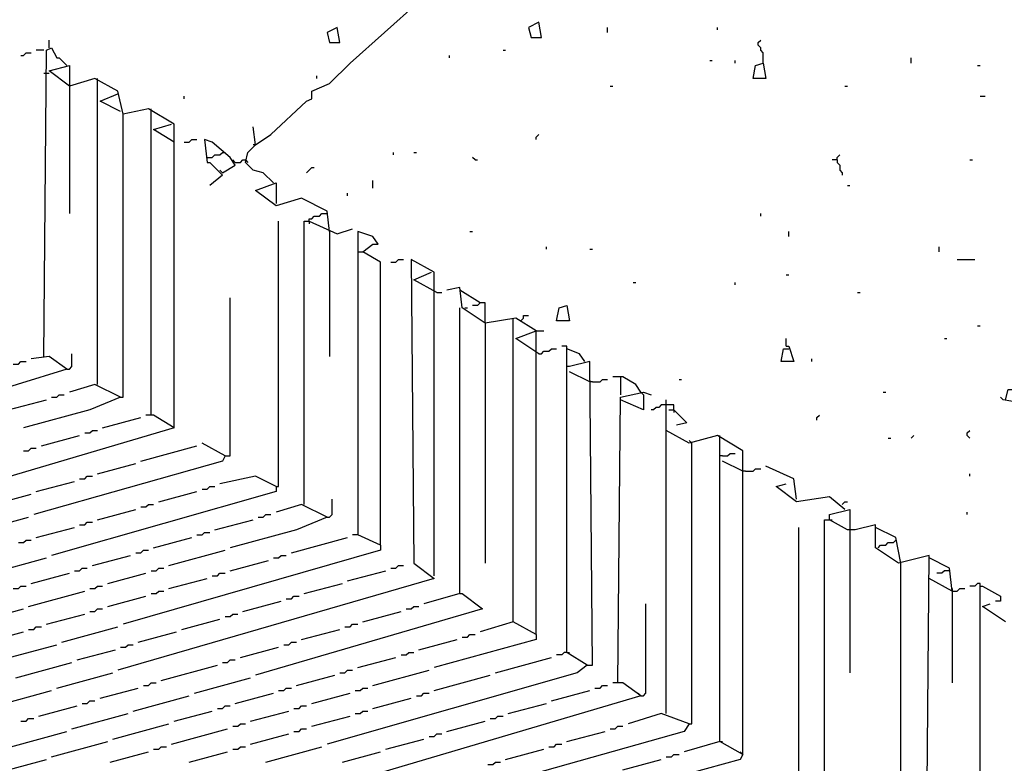
# Model space of a CAD drawing. Extents: x 0.16 to 7.56, y 0.46 to 9.88.
# Drawn here: x 3.91 to 5.08, y 4.13 to 5.02 of the extents above; entities that cross this region are included whole.
import ezdxf

# ---------------------------------------------------------------- set-up
doc = ezdxf.new("R2010")
doc.units = 0
doc.header["$MEASUREMENT"] = 0
doc.layers.add('PFV', color=7, linetype='Continuous')

msp = doc.modelspace()

# ---------------------------------------------------------------- linework, layer by layer
at = {"layer": 'PFV', "color": 0}
for points in [[(4.193939, 4.866667, 0), (4.212121, 4.878788, 0), (4.254545, 4.918182, 0), (4.260606, 4.921212, 0), (4.260606, 4.930303, 0), (4.281818, 4.939394, 0), (4.306061, 4.963636, 0), (4.387879, 5.036364, 0), (4.406061, 5.048485, 0), (4.457576, 5.09697, 0), (4.466667, 5.10303, 0), (4.527273, 5.157576, 0), (4.536364, 5.163636, 0), (4.545455, 5.169697, 0), (4.790909, 5.172727, 0), (4.80303, 5.172727, 0), (5.157576, 5.169697, 0), (5.433333, 5.169697, 0)], [(4.521212, 4.993939, 0), (4.533333, 4.993939, 0), (4.530303, 5.012121, 0), (4.518182, 5.006061, 0), (4.521212, 4.993939, 0)], [(4.281818, 4.987879, 0), (4.293939, 4.987879, 0), (4.290909, 5.006061, 0), (4.278788, 5, 0), (4.281818, 4.987879, 0)], [(4.612121, 5, 0), (4.612121, 5.006061, 0)], [(4.742424, 5.00303, 0), (4.742424, 5.006061, 0)], [(3.948485, 4.981818, 0), (3.948485, 4.990909, 0)], [(4.79697, 4.963636, 0), (4.79697, 4.975758, 0), (4.793939, 4.978788, 0), (4.793939, 4.981818, 0), (4.790909, 4.984848, 0), (4.790909, 4.987879, 0), (4.793939, 4.990909, 0)], [(3.915152, 4.972727, 0), (3.918182, 4.972727, 0), (3.921212, 4.975758, 0), (3.927273, 4.975758, 0)], [(3.942424, 4.978788, 0), (3.933333, 4.978788, 0)], [(3.942424, 4.615152, 0), (3.945455, 4.978788, 0), (3.951515, 4.981818, 0), (3.957576, 4.969697, 0), (3.960606, 4.969697, 0), (3.969697, 4.960606, 0)], [(4.424242, 4.969697, 0), (4.424242, 4.972727, 0)], [(4.487879, 4.978788, 0), (4.490909, 4.978788, 0)], [(4.09697, 4.530303, 0), (4.09697, 4.890909, 0), (4.066667, 4.909091, 0), (4.036364, 4.90303, 0), (4.030303, 4.930303, 0), (4.00303, 4.945455, 0), (3.972727, 4.936364, 0), (3.948485, 4.954545, 0), (3.972727, 4.960606, 0), (3.972727, 4.936364, 0)], [(4.733333, 4.966667, 0), (4.736364, 4.966667, 0)], [(4.763636, 4.963636, 0), (4.763636, 4.966667, 0)], [(4.79697, 4.963636, 0), (4.8, 4.945455, 0), (4.784848, 4.945455, 0), (4.787879, 4.960606, 0), (4.79697, 4.963636, 0)], [(4.972727, 4.963636, 0), (4.972727, 4.969697, 0)], [(5.051515, 4.960606, 0), (5.054545, 4.960606, 0)], [(3.942424, 4.951515, 0), (3.948485, 4.951515, 0)], [(4.266667, 4.945455, 0), (4.266667, 4.948485, 0)], [(3.972727, 4.936364, 0), (3.972727, 4.784848, 0)], [(4.006061, 4.942424, 0), (4.006061, 4.945455, 0)], [(4.006061, 4.581818, 0), (4.006061, 4.942424, 0)], [(4.615152, 4.936364, 0), (4.618182, 4.936364, 0)], [(4.893939, 4.936364, 0), (4.89697, 4.936364, 0)], [(4.033333, 4.906061, 0), (4.009091, 4.918182, 0), (4.030303, 4.927273, 0)], [(4.109091, 4.921212, 0), (4.109091, 4.924242, 0)], [(5.054545, 4.924242, 0), (5.060606, 4.924242, 0)], [(4.033333, 4.566667, 0), (4.036364, 4.566667, 0), (4.036364, 4.90303, 0)], [(4.069697, 4.906061, 0), (4.069697, 4.909091, 0)], [(4.069697, 4.545455, 0), (4.069697, 4.906061, 0)], [(4.09697, 4.869697, 0), (4.072727, 4.884848, 0), (4.093939, 4.890909, 0)], [(4.215152, 4.821212, 0), (4.20303, 4.833333, 0), (4.190909, 4.836364, 0), (4.181818, 4.845455, 0), (4.184848, 4.857576, 0), (4.193939, 4.866667, 0), (4.190909, 4.887879, 0)], [(4.527273, 4.872727, 0), (4.527273, 4.875758, 0), (4.530303, 4.878788, 0)], [(4.109091, 4.869697, 0), (4.115152, 4.869697, 0), (4.118182, 4.872727, 0), (4.124242, 4.872727, 0)], [(4.154545, 4.833333, 0), (4.169697, 4.842424, 0), (4.163636, 4.851515, 0), (4.142424, 4.869697, 0), (4.133333, 4.872727, 0), (4.136364, 4.845455, 0), (4.139394, 4.845455, 0), (4.154545, 4.830303, 0), (4.139394, 4.818182, 0)], [(4.193939, 4.866667, 0), (4.190909, 4.866667, 0)], [(4.136364, 4.851515, 0), (4.142424, 4.851515, 0), (4.145455, 4.854545, 0), (4.151515, 4.854545, 0), (4.154545, 4.857576, 0), (4.157576, 4.857576, 0)], [(4.357576, 4.854545, 0), (4.357576, 4.857576, 0)], [(4.381818, 4.857576, 0), (4.384848, 4.857576, 0)], [(4.884848, 4.848485, 0), (4.884848, 4.851515, 0), (4.887879, 4.854545, 0)], [(4.169697, 4.845455, 0), (4.166667, 4.848485, 0)], [(4.169697, 4.845455, 0), (4.175758, 4.845455, 0), (4.178788, 4.848485, 0), (4.181818, 4.848485, 0)], [(4.181818, 4.848485, 0), (4.184848, 4.845455, 0)], [(4.454545, 4.848485, 0), (4.451515, 4.851515, 0)], [(4.454545, 4.848485, 0), (4.457576, 4.848485, 0)], [(4.884848, 4.848485, 0), (4.878788, 4.848485, 0)], [(4.884848, 4.848485, 0), (4.884848, 4.845455, 0), (4.887879, 4.842424, 0), (4.887879, 4.836364, 0), (4.890909, 4.833333, 0), (4.890909, 4.830303, 0)], [(5.042424, 4.848485, 0), (5.045455, 4.848485, 0)], [(4.154545, 4.833333, 0), (4.151515, 4.836364, 0)], [(4.254545, 4.833333, 0), (4.257576, 4.836364, 0), (4.260606, 4.839394, 0), (4.263636, 4.839394, 0)], [(4.281818, 4.763636, 0), (4.278788, 4.787879, 0), (4.248485, 4.80303, 0), (4.218182, 4.793939, 0), (4.193939, 4.812121, 0), (4.218182, 4.821212, 0), (4.218182, 4.79697, 0)], [(4.333333, 4.815152, 0), (4.333333, 4.824242, 0)], [(4.30303, 4.806061, 0), (4.30303, 4.809091, 0)], [(4.89697, 4.818182, 0), (4.9, 4.818182, 0)], [(4.257576, 4.775758, 0), (4.257576, 4.778788, 0), (4.260606, 4.778788, 0), (4.263636, 4.781818, 0), (4.269697, 4.781818, 0), (4.272727, 4.784848, 0), (4.278788, 4.784848, 0)], [(4.793939, 4.781818, 0), (4.793939, 4.784848, 0)], [(4.218182, 4.460606, 0), (4.221212, 4.460606, 0), (4.221212, 4.775758, 0)], [(4.251515, 4.439394, 0), (4.251515, 4.775758, 0), (4.257576, 4.775758, 0), (4.290909, 4.760606, 0), (4.309091, 4.766667, 0)], [(4.257576, 4.775758, 0), (4.257576, 4.772727, 0)], [(4.281818, 4.763636, 0), (4.281818, 4.760606, 0)], [(4.342424, 4.390909, 0), (4.342424, 4.727273, 0), (4.321212, 4.739394, 0), (4.333333, 4.748485, 0), (4.339394, 4.748485, 0), (4.333333, 4.757576, 0), (4.315152, 4.763636, 0), (4.315152, 4.40303, 0), (4.309091, 4.40303, 0)], [(4.448485, 4.763636, 0), (4.451515, 4.763636, 0)], [(4.827273, 4.757576, 0), (4.827273, 4.763636, 0)], [(4.281818, 4.760606, 0), (4.281818, 4.615152, 0)], [(4.315152, 4.739394, 0), (4.321212, 4.739394, 0)], [(4.539394, 4.742424, 0), (4.539394, 4.745455, 0)], [(4.590909, 4.742424, 0), (4.593939, 4.742424, 0)], [(5.006061, 4.739394, 0), (5.006061, 4.745455, 0)], [(4.406061, 4.354545, 0), (4.406061, 4.715152, 0), (4.378788, 4.730303, 0), (4.381818, 4.369697, 0), (4.406061, 4.351515, 0), (4.030303, 4.242424, 0)], [(4.354545, 4.727273, 0), (4.360606, 4.727273, 0), (4.363636, 4.730303, 0), (4.369697, 4.730303, 0)], [(5.027273, 4.730303, 0), (5.048485, 4.730303, 0)], [(4.409091, 4.690909, 0), (4.381818, 4.706061, 0), (4.40303, 4.715152, 0)], [(4.642424, 4.70303, 0), (4.645455, 4.70303, 0)], [(4.763636, 4.7, 0), (4.763636, 4.70303, 0)], [(4.824242, 4.712121, 0), (4.827273, 4.712121, 0)], [(4.409091, 4.690909, 0), (4.415152, 4.690909, 0)], [(4.527273, 4.284848, 0), (4.527273, 4.645455, 0), (4.50303, 4.660606, 0), (4.466667, 4.654545, 0), (4.439394, 4.672727, 0), (4.436364, 4.69697, 0), (4.421212, 4.693939, 0)], [(4.460606, 4.678788, 0), (4.436364, 4.693939, 0)], [(4.909091, 4.690909, 0), (4.912121, 4.690909, 0)], [(4.157576, 4.49697, 0), (4.163636, 4.49697, 0), (4.163636, 4.684848, 0)], [(4.466667, 4.654545, 0), (4.466667, 4.678788, 0), (4.460606, 4.678788, 0), (4.457576, 4.675758, 0), (4.451515, 4.675758, 0)], [(4.436364, 4.333333, 0), (4.436364, 4.672727, 0)], [(4.442424, 4.672727, 0), (4.445455, 4.672727, 0)], [(4.551515, 4.657576, 0), (4.554545, 4.672727, 0), (4.563636, 4.675758, 0), (4.566667, 4.657576, 0), (4.551515, 4.657576, 0)], [(4.527273, 4.284848, 0), (4.5, 4.3, 0), (4.5, 4.660606, 0)], [(4.509091, 4.657576, 0), (4.512121, 4.660606, 0), (4.512121, 4.663636, 0), (4.518182, 4.663636, 0)], [(4.466667, 4.654545, 0), (4.466667, 4.369697, 0)], [(4.530303, 4.618182, 0), (4.50303, 4.636364, 0), (4.527273, 4.645455, 0)], [(4.527273, 4.645455, 0), (4.536364, 4.645455, 0)], [(5.051515, 4.651515, 0), (5.054545, 4.651515, 0)], [(4.824242, 4.627273, 0), (4.824242, 4.636364, 0)], [(5.012121, 4.636364, 0), (5.015152, 4.636364, 0)], [(4.530303, 4.618182, 0), (4.533333, 4.618182, 0), (4.536364, 4.621212, 0), (4.542424, 4.621212, 0), (4.545455, 4.624242, 0), (4.551515, 4.624242, 0)], [(4.587879, 4.248485, 0), (4.563636, 4.263636, 0), (4.563636, 4.627273, 0), (4.557576, 4.627273, 0)], [(4.584848, 4.609091, 0), (4.578788, 4.618182, 0), (4.563636, 4.624242, 0)], [(4.824242, 4.627273, 0), (4.827273, 4.627273, 0), (4.833333, 4.609091, 0), (4.818182, 4.609091, 0), (4.821212, 4.624242, 0), (4.827273, 4.624242, 0)], [(3.906061, 4.606061, 0), (3.912121, 4.606061, 0), (3.915152, 4.609091, 0), (3.921212, 4.609091, 0)], [(3.969697, 4.6, 0), (3.948485, 4.615152, 0), (3.927273, 4.612121, 0)], [(3.969697, 4.6, 0), (3.972727, 4.6, 0), (3.975758, 4.60303, 0), (3.975758, 4.618182, 0)], [(4.587879, 4.248485, 0), (4.593939, 4.248485, 0), (4.590909, 4.609091, 0), (4.566667, 4.60303, 0)], [(4.854545, 4.609091, 0), (4.854545, 4.612121, 0)], [(3.969697, 4.6, 0), (3.733333, 4.527273, 0), (3.633333, 4.5, 0)], [(4.566667, 4.60303, 0), (4.563636, 4.60303, 0)], [(4.590909, 4.584848, 0), (4.566667, 4.59697, 0)], [(4.593939, 4.584848, 0), (4.60303, 4.584848, 0), (4.606061, 4.587879, 0), (4.612121, 4.587879, 0)], [(4.651515, 4.572727, 0), (4.645455, 4.581818, 0), (4.630303, 4.590909, 0), (4.618182, 4.590909, 0)], [(4.627273, 4.590909, 0), (4.627273, 4.569697, 0)], [(4.69697, 4.587879, 0), (4.7, 4.587879, 0)], [(4.033333, 4.566667, 0), (4.00303, 4.581818, 0), (3.972727, 4.572727, 0)], [(4.593939, 4.584848, 0), (4.590909, 4.584848, 0)], [(5.084848, 4.563636, 0), (5.087879, 4.575758, 0), (5.09697, 4.575758, 0), (5.1, 4.560606, 0), (5.081818, 4.563636, 0), (5.078788, 4.566667, 0)], [(3.9, 4.551515, 0), (3.945455, 4.563636, 0)], [(4.033333, 4.566667, 0), (3.99697, 4.551515, 0), (3.918182, 4.530303, 0)], [(3.951515, 4.566667, 0), (3.957576, 4.566667, 0), (3.960606, 4.569697, 0), (3.966667, 4.569697, 0)], [(4.624242, 4.227273, 0), (4.627273, 4.566667, 0), (4.654545, 4.572727, 0), (4.663636, 4.569697, 0)], [(4.654545, 4.569697, 0), (4.654545, 4.551515, 0), (4.627273, 4.563636, 0)], [(4.651515, 4.572727, 0), (4.654545, 4.569697, 0)], [(4.772727, 4.142424, 0), (4.772727, 4.50303, 0), (4.742424, 4.521212, 0), (4.709091, 4.512121, 0), (4.681818, 4.527273, 0), (4.681818, 4.563636, 0)], [(4.939394, 4.572727, 0), (4.942424, 4.572727, 0)], [(4.681818, 4.557576, 0), (4.675758, 4.557576, 0), (4.672727, 4.554545, 0), (4.669697, 4.554545, 0), (4.666667, 4.551515, 0), (4.663636, 4.551515, 0)], [(4.684848, 4.557576, 0), (4.681818, 4.557576, 0)], [(4.690909, 4.551515, 0), (4.690909, 4.557576, 0), (4.684848, 4.557576, 0)], [(4.684848, 4.551515, 0), (4.690909, 4.551515, 0), (4.706061, 4.536364, 0), (4.693939, 4.533333, 0)], [(4.690909, 4.551515, 0), (4.690909, 4.548485, 0)], [(4.012121, 4.530303, 0), (4.057576, 4.542424, 0)], [(4.09697, 4.530303, 0), (4.072727, 4.545455, 0), (4.063636, 4.545455, 0)], [(4.860606, 4.539394, 0), (4.860606, 4.542424, 0), (4.863636, 4.545455, 0)], [(4.09697, 4.530303, 0), (3.718182, 4.418182, 0)], [(3.990909, 4.524242, 0), (3.99697, 4.524242, 0), (4, 4.527273, 0), (4.006061, 4.527273, 0)], [(4.681818, 4.190909, 0), (4.681818, 4.527273, 0)], [(5.042424, 4.518182, 0), (5.039394, 4.521212, 0), (5.039394, 4.524242, 0), (5.042424, 4.527273, 0)], [(3.939394, 4.509091, 0), (3.984848, 4.521212, 0)], [(4.712121, 4.512121, 0), (4.709091, 4.515152, 0)], [(4.745455, 4.518182, 0), (4.745455, 4.521212, 0)], [(4.772727, 4.142424, 0), (4.745455, 4.157576, 0), (4.745455, 4.518182, 0)], [(4.945455, 4.518182, 0), (4.948485, 4.518182, 0)], [(4.972727, 4.518182, 0), (4.975758, 4.521212, 0)], [(3.918182, 4.50303, 0), (3.924242, 4.50303, 0), (3.927273, 4.506061, 0), (3.933333, 4.506061, 0)], [(4.057576, 4.490909, 0), (4.124242, 4.509091, 0)], [(4.157576, 4.49697, 0), (4.130303, 4.512121, 0)], [(4.709091, 4.178788, 0), (4.712121, 4.178788, 0), (4.712121, 4.512121, 0)], [(4.157576, 4.49697, 0), (4.154545, 4.490909, 0), (3.930303, 4.427273, 0)], [(4.748485, 4.49697, 0), (4.745455, 4.49697, 0)], [(4.748485, 4.49697, 0), (4.754545, 4.49697, 0), (4.757576, 4.5, 0), (4.763636, 4.5, 0)], [(4.006061, 4.475758, 0), (4.051515, 4.487879, 0)], [(4.772727, 4.478788, 0), (4.748485, 4.490909, 0)], [(4.775758, 4.478788, 0), (4.784848, 4.478788, 0), (4.787879, 4.481818, 0), (4.793939, 4.481818, 0)], [(4.836364, 4.445455, 0), (4.833333, 4.469697, 0), (4.8, 4.484848, 0)], [(3.984848, 4.469697, 0), (3.990909, 4.469697, 0), (3.993939, 4.472727, 0), (4, 4.472727, 0)], [(4.218182, 4.460606, 0), (4.193939, 4.472727, 0), (4.151515, 4.463636, 0)], [(4.775758, 4.478788, 0), (4.772727, 4.478788, 0)], [(5.042424, 4.472727, 0), (5.042424, 4.475758, 0)], [(3.933333, 4.454545, 0), (3.978788, 4.466667, 0)], [(4.218182, 4.460606, 0), (4.218182, 4.454545, 0), (3.951515, 4.378788, 0)], [(4.130303, 4.457576, 0), (4.136364, 4.457576, 0), (4.139394, 4.460606, 0), (4.145455, 4.460606, 0)], [(4.893939, 4.433333, 0), (4.875758, 4.448485, 0), (4.836364, 4.442424, 0), (4.812121, 4.460606, 0), (4.824242, 4.463636, 0)], [(3.881818, 4.439394, 0), (3.927273, 4.451515, 0)], [(4.078788, 4.442424, 0), (4.124242, 4.454545, 0)], [(4.278788, 4.424242, 0), (4.281818, 4.424242, 0), (4.284848, 4.427273, 0), (4.284848, 4.445455, 0)], [(4.006061, 4.421212, 0), (4.051515, 4.433333, 0)], [(4.057576, 4.436364, 0), (4.063636, 4.436364, 0), (4.066667, 4.439394, 0), (4.072727, 4.439394, 0)], [(4.278788, 4.424242, 0), (4.248485, 4.439394, 0), (4.218182, 4.430303, 0)], [(4.990909, 4.015152, 0), (4.993939, 4.378788, 0), (4.957576, 4.369697, 0), (4.930303, 4.387879, 0), (4.930303, 4.415152, 0), (4.906061, 4.409091, 0), (4.89697, 4.409091, 0), (4.875758, 4.421212, 0), (4.875758, 4.427273, 0), (4.9, 4.433333, 0), (4.9, 4.406061, 0)], [(4.890909, 4.439394, 0), (4.893939, 4.442424, 0), (4.89697, 4.442424, 0)], [(3.857576, 4.406061, 0), (3.924242, 4.424242, 0)], [(4.278788, 4.424242, 0), (4.242424, 4.409091, 0), (4.163636, 4.387879, 0)], [(4.19697, 4.424242, 0), (4.20303, 4.424242, 0), (4.206061, 4.427273, 0), (4.212121, 4.427273, 0)], [(5.039394, 4.427273, 0), (5.039394, 4.430303, 0)], [(3.933333, 4.4, 0), (3.978788, 4.412121, 0)], [(3.984848, 4.415152, 0), (3.990909, 4.415152, 0), (3.993939, 4.418182, 0), (4, 4.418182, 0)], [(4.145455, 4.409091, 0), (4.190909, 4.421212, 0)], [(4.836364, 4.106061, 0), (4.839394, 4.106061, 0), (4.839394, 4.412121, 0)], [(4.869697, 4.087879, 0), (4.869697, 4.421212, 0), (4.875758, 4.421212, 0)], [(4.875758, 4.421212, 0), (4.878788, 4.421212, 0)], [(4.960606, 4.369697, 0), (4.954545, 4.4, 0), (4.930303, 4.412121, 0)], [(4.072727, 4.387879, 0), (4.118182, 4.4, 0)], [(4.124242, 4.40303, 0), (4.130303, 4.40303, 0), (4.133333, 4.406061, 0), (4.139394, 4.406061, 0)], [(4.236364, 4.381818, 0), (4.30303, 4.4, 0)], [(4.342424, 4.390909, 0), (4.315152, 4.40303, 0)], [(4.9, 4.406061, 0), (4.9, 4.239394, 0)], [(3.912121, 4.393939, 0), (3.918182, 4.393939, 0), (3.921212, 4.39697, 0), (3.927273, 4.39697, 0)], [(4.342424, 4.390909, 0), (4.342424, 4.384848, 0), (4.036364, 4.29697, 0)], [(4.933333, 4.387879, 0), (4.936364, 4.390909, 0), (4.942424, 4.390909, 0), (4.945455, 4.393939, 0), (4.951515, 4.393939, 0), (4.954545, 4.39697, 0)], [(3.878788, 4.357576, 0), (3.945455, 4.375758, 0)], [(4, 4.366667, 0), (4.045455, 4.378788, 0)], [(4.051515, 4.381818, 0), (4.057576, 4.381818, 0), (4.060606, 4.384848, 0), (4.066667, 4.384848, 0)], [(4.090909, 4.366667, 0), (4.157576, 4.384848, 0)], [(4.215152, 4.375758, 0), (4.221212, 4.375758, 0), (4.224242, 4.378788, 0), (4.230303, 4.378788, 0)], [(5.021212, 4.336364, 0), (5.018182, 4.363636, 0), (4.993939, 4.375758, 0)], [(3.978788, 4.360606, 0), (3.984848, 4.360606, 0), (3.987879, 4.363636, 0), (3.993939, 4.363636, 0)], [(4.069697, 4.360606, 0), (4.075758, 4.360606, 0), (4.078788, 4.363636, 0), (4.084848, 4.363636, 0)], [(4.163636, 4.360606, 0), (4.209091, 4.372727, 0)], [(4.354545, 4.363636, 0), (4.360606, 4.363636, 0), (4.363636, 4.366667, 0), (4.369697, 4.366667, 0)], [(4.957576, 4.036364, 0), (4.960606, 4.036364, 0), (4.960606, 4.369697, 0)], [(3.927273, 4.345455, 0), (3.972727, 4.357576, 0)], [(4.018182, 4.345455, 0), (4.063636, 4.357576, 0)], [(4.090909, 4.339394, 0), (4.136364, 4.351515, 0)], [(4.142424, 4.354545, 0), (4.148485, 4.354545, 0), (4.151515, 4.357576, 0), (4.157576, 4.357576, 0)], [(4.30303, 4.348485, 0), (4.348485, 4.360606, 0)], [(5.021212, 4.336364, 0), (4.993939, 4.351515, 0)], [(5.018182, 4.360606, 0), (5.012121, 4.360606, 0), (5.009091, 4.357576, 0), (5.00303, 4.357576, 0)], [(3.906061, 4.339394, 0), (3.912121, 4.339394, 0), (3.915152, 4.342424, 0), (3.921212, 4.342424, 0)], [(3.99697, 4.339394, 0), (4.00303, 4.339394, 0), (4.006061, 4.342424, 0), (4.012121, 4.342424, 0)], [(4.251515, 4.333333, 0), (4.29697, 4.345455, 0)], [(5.054545, 3.981818, 0), (5.054545, 4.345455, 0), (5.051515, 4.345455, 0), (5.048485, 4.342424, 0), (5.042424, 4.342424, 0)], [(5.054545, 4.342424, 0), (5.057576, 4.342424, 0), (5.078788, 4.330303, 0), (5.078788, 4.324242, 0), (5.072727, 4.324242, 0)], [(3.924242, 4.318182, 0), (3.990909, 4.336364, 0)], [(4.018182, 4.318182, 0), (4.063636, 4.330303, 0)], [(4.069697, 4.333333, 0), (4.075758, 4.333333, 0), (4.078788, 4.336364, 0), (4.084848, 4.336364, 0)], [(4.436364, 4.333333, 0), (4.439394, 4.333333, 0), (4.463636, 4.315152, 0), (4.193939, 4.236364, 0)], [(4.230303, 4.327273, 0), (4.236364, 4.327273, 0), (4.239394, 4.330303, 0), (4.245455, 4.330303, 0)], [(4.436364, 4.333333, 0), (4.393939, 4.321212, 0)], [(5.021212, 4.336364, 0), (5.027273, 4.336364, 0), (5.030303, 4.339394, 0), (5.036364, 4.339394, 0)], [(5.021212, 4.339394, 0), (5.021212, 4.336364, 0)], [(5.021212, 4.336364, 0), (5.021212, 4.227273, 0)], [(4.178788, 4.312121, 0), (4.224242, 4.324242, 0)], [(4.372727, 4.315152, 0), (4.378788, 4.315152, 0), (4.381818, 4.318182, 0), (4.387879, 4.318182, 0)], [(4.651515, 4.212121, 0), (4.654545, 4.212121, 0), (4.657576, 4.215152, 0), (4.657576, 4.321212, 0)], [(5.084848, 4.3, 0), (5.057576, 4.318182, 0), (5.066667, 4.321212, 0)], [(3.851515, 4.29697, 0), (3.918182, 4.315152, 0)], [(3.945455, 4.29697, 0), (3.990909, 4.309091, 0)], [(3.99697, 4.312121, 0), (4.00303, 4.312121, 0), (4.006061, 4.315152, 0), (4.012121, 4.315152, 0)], [(4.157576, 4.306061, 0), (4.163636, 4.306061, 0), (4.166667, 4.309091, 0), (4.172727, 4.309091, 0)], [(4.321212, 4.3, 0), (4.366667, 4.312121, 0)], [(3.924242, 4.290909, 0), (3.930303, 4.290909, 0), (3.933333, 4.293939, 0), (3.939394, 4.293939, 0)], [(3.963636, 4.275758, 0), (4.030303, 4.293939, 0)], [(4.106061, 4.290909, 0), (4.151515, 4.30303, 0)], [(4.3, 4.293939, 0), (4.306061, 4.293939, 0), (4.309091, 4.29697, 0), (4.315152, 4.29697, 0)], [(4.5, 4.3, 0), (4.460606, 4.287879, 0)], [(3.872727, 4.275758, 0), (3.918182, 4.287879, 0)], [(4.054545, 4.275758, 0), (4.1, 4.287879, 0)], [(4.248485, 4.278788, 0), (4.293939, 4.290909, 0)], [(4.527273, 4.284848, 0), (4.527273, 4.278788, 0), (4.406061, 4.245455, 0)], [(4.439394, 4.281818, 0), (4.445455, 4.281818, 0), (4.448485, 4.284848, 0), (4.454545, 4.284848, 0)], [(3.890909, 4.254545, 0), (3.957576, 4.272727, 0)], [(4.033333, 4.269697, 0), (4.039394, 4.269697, 0), (4.042424, 4.272727, 0), (4.048485, 4.272727, 0)], [(4.175758, 4.257576, 0), (4.221212, 4.269697, 0)], [(4.227273, 4.272727, 0), (4.233333, 4.272727, 0), (4.236364, 4.275758, 0), (4.242424, 4.275758, 0)], [(4.387879, 4.266667, 0), (4.433333, 4.278788, 0)], [(3.981818, 4.254545, 0), (4.027273, 4.266667, 0)], [(4.366667, 4.260606, 0), (4.372727, 4.260606, 0), (4.375758, 4.263636, 0), (4.381818, 4.263636, 0)], [(4.563636, 4.263636, 0), (4.560606, 4.263636, 0), (4.557576, 4.260606, 0), (4.551515, 4.260606, 0)], [(4.563636, 4.263636, 0), (4.566667, 4.263636, 0)], [(3.909091, 4.233333, 0), (3.975758, 4.251515, 0)], [(4.081818, 4.230303, 0), (4.148485, 4.248485, 0)], [(4.154545, 4.251515, 0), (4.160606, 4.251515, 0), (4.163636, 4.254545, 0), (4.169697, 4.254545, 0)], [(4.587879, 4.248485, 0), (4.575758, 4.239394, 0), (4.278788, 4.154545, 0)], [(4.315152, 4.245455, 0), (4.360606, 4.257576, 0)], [(4.478788, 4.239394, 0), (4.545455, 4.257576, 0)], [(3.957576, 4.221212, 0), (4.024242, 4.239394, 0)], [(4.242424, 4.224242, 0), (4.287879, 4.236364, 0)], [(4.293939, 4.239394, 0), (4.3, 4.239394, 0), (4.30303, 4.242424, 0), (4.309091, 4.242424, 0)], [(4.333333, 4.224242, 0), (4.4, 4.242424, 0)], [(4.406061, 4.218182, 0), (4.472727, 4.236364, 0)], [(4.060606, 4.224242, 0), (4.066667, 4.224242, 0), (4.069697, 4.227273, 0), (4.075758, 4.227273, 0)], [(4.121212, 4.215152, 0), (4.187879, 4.233333, 0)], [(4.59697, 4.221212, 0), (4.60303, 4.221212, 0), (4.606061, 4.224242, 0), (4.612121, 4.224242, 0)], [(4.651515, 4.212121, 0), (4.630303, 4.227273, 0), (4.618182, 4.227273, 0)], [(3.884848, 4.2, 0), (3.951515, 4.218182, 0)], [(4.009091, 4.209091, 0), (4.054545, 4.221212, 0)], [(4.048485, 4.193939, 0), (4.115152, 4.212121, 0)], [(4.169697, 4.20303, 0), (4.215152, 4.215152, 0)], [(4.221212, 4.218182, 0), (4.227273, 4.218182, 0), (4.230303, 4.221212, 0), (4.236364, 4.221212, 0)], [(4.260606, 4.20303, 0), (4.306061, 4.215152, 0)], [(4.651515, 4.212121, 0), (4.272727, 4.1, 0)], [(4.312121, 4.218182, 0), (4.318182, 4.218182, 0), (4.321212, 4.221212, 0), (4.327273, 4.221212, 0)], [(4.384848, 4.212121, 0), (4.390909, 4.212121, 0), (4.393939, 4.215152, 0), (4.4, 4.215152, 0)], [(4.545455, 4.206061, 0), (4.590909, 4.218182, 0)], [(4.651515, 4.212121, 0), (4.648485, 4.215152, 0)], [(3.936364, 4.187879, 0), (3.981818, 4.2, 0)], [(3.987879, 4.20303, 0), (3.993939, 4.20303, 0), (3.99697, 4.206061, 0), (4.00303, 4.206061, 0)], [(4.148485, 4.19697, 0), (4.154545, 4.19697, 0), (4.157576, 4.2, 0), (4.163636, 4.2, 0)], [(4.239394, 4.19697, 0), (4.245455, 4.19697, 0), (4.248485, 4.2, 0), (4.254545, 4.2, 0)], [(4.333333, 4.19697, 0), (4.378788, 4.209091, 0)], [(4.493939, 4.190909, 0), (4.539394, 4.20303, 0)], [(3.975758, 4.172727, 0), (4.042424, 4.190909, 0)], [(4.09697, 4.181818, 0), (4.142424, 4.193939, 0)], [(4.187879, 4.181818, 0), (4.233333, 4.193939, 0)], [(4.260606, 4.175758, 0), (4.306061, 4.187879, 0)], [(4.312121, 4.190909, 0), (4.318182, 4.190909, 0), (4.321212, 4.193939, 0), (4.327273, 4.193939, 0)], [(4.472727, 4.184848, 0), (4.478788, 4.184848, 0), (4.481818, 4.187879, 0), (4.487879, 4.187879, 0)], [(4.709091, 4.178788, 0), (4.675758, 4.190909, 0), (4.636364, 4.178788, 0)], [(3.915152, 4.181818, 0), (3.921212, 4.181818, 0), (3.924242, 4.184848, 0), (3.930303, 4.184848, 0)], [(4.024242, 4.160606, 0), (4.090909, 4.178788, 0)], [(4.166667, 4.175758, 0), (4.172727, 4.175758, 0), (4.175758, 4.178788, 0), (4.181818, 4.178788, 0)], [(4.421212, 4.169697, 0), (4.466667, 4.181818, 0)], [(4.709091, 4.178788, 0), (4.70303, 4.169697, 0), (4.509091, 4.115152, 0)], [(3.90303, 4.151515, 0), (3.969697, 4.169697, 0)], [(4.093939, 4.154545, 0), (4.160606, 4.172727, 0)], [(4.187879, 4.154545, 0), (4.233333, 4.166667, 0)], [(4.239394, 4.169697, 0), (4.245455, 4.169697, 0), (4.248485, 4.172727, 0), (4.254545, 4.172727, 0)], [(4.4, 4.163636, 0), (4.406061, 4.163636, 0), (4.409091, 4.166667, 0), (4.415152, 4.166667, 0)], [(4.563636, 4.157576, 0), (4.609091, 4.169697, 0)], [(4.615152, 4.172727, 0), (4.621212, 4.172727, 0), (4.624242, 4.175758, 0), (4.630303, 4.175758, 0)], [(3.951515, 4.139394, 0), (4.018182, 4.157576, 0)], [(4.348485, 4.148485, 0), (4.393939, 4.160606, 0)], [(4.542424, 4.151515, 0), (4.548485, 4.151515, 0), (4.551515, 4.154545, 0), (4.557576, 4.154545, 0)], [(4.745455, 4.157576, 0), (4.70303, 4.145455, 0)], [(4.745455, 4.157576, 0), (4.748485, 4.157576, 0)], [(4.021212, 4.133333, 0), (4.066667, 4.145455, 0)], [(4.072727, 4.148485, 0), (4.078788, 4.148485, 0), (4.081818, 4.151515, 0), (4.087879, 4.151515, 0)], [(4.115152, 4.133333, 0), (4.160606, 4.145455, 0)], [(4.166667, 4.148485, 0), (4.172727, 4.148485, 0), (4.175758, 4.151515, 0), (4.181818, 4.151515, 0)], [(4.206061, 4.133333, 0), (4.272727, 4.151515, 0)], [(4.29697, 4.133333, 0), (4.342424, 4.145455, 0)], [(4.490909, 4.136364, 0), (4.536364, 4.148485, 0)], [(4.772727, 4.142424, 0), (4.769697, 4.136364, 0), (4.648485, 4.10303, 0)], [(4.681818, 4.139394, 0), (4.687879, 4.139394, 0), (4.690909, 4.142424, 0), (4.69697, 4.142424, 0)], [(4.772727, 4.142424, 0), (4.769697, 4.145455, 0)], [(3.9, 4.124242, 0), (3.945455, 4.136364, 0)], [(4.469697, 4.130303, 0), (4.475758, 4.130303, 0), (4.478788, 4.133333, 0), (4.484848, 4.133333, 0)], [(4.630303, 4.124242, 0), (4.675758, 4.136364, 0)]]:
    msp.add_polyline3d(points, dxfattribs=at)

doc.saveas('drawing.dxf')
